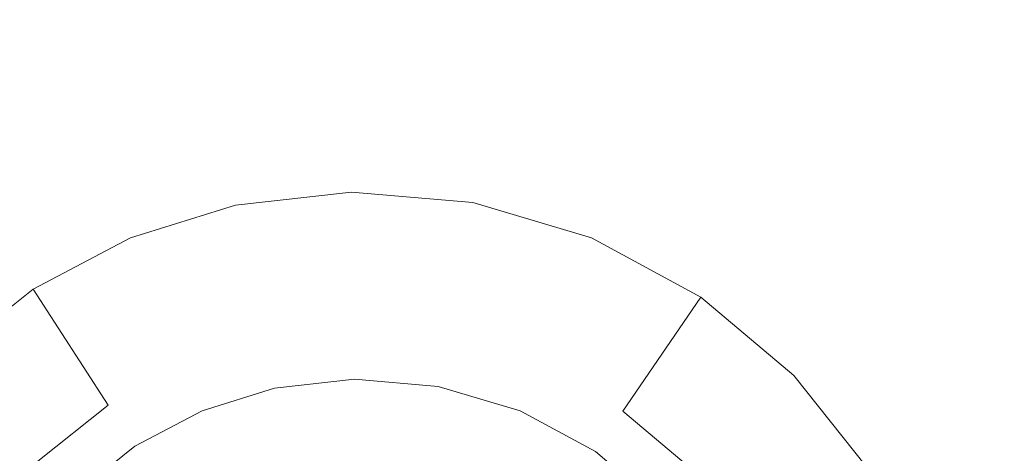
# Model space of a CAD drawing. Extents: x -99 to 241, y -486 to 0.
# Drawn here: x 20 to 25, y -434 to -432 of the extents above; entities that cross this region are included whole.
import ezdxf

# ---------------------------------------------------------------- set-up
doc = ezdxf.new("R2010")
doc.units = 0
doc.header["$LTSCALE"] = 500
doc.header["$MEASUREMENT"] = 0
doc.layers.add('EXC-DYSZA', color=7, linetype='Continuous')
doc.layers.add('EXC-GL', color=7, linetype='Continuous')

msp = doc.modelspace()

# ---------------------------------------------------------------- linework, layer by layer
at = {"layer": 'EXC-DYSZA', "lineweight": 0}
for points, invisible_edges in [([(21.5086, -433.6821, 878.6163), (20.94, -433.0808, 879.452), (21.4981, -433.0176, 879.452), (21.5086, -433.6821, 878.6163)], 15), ([(21.4981, -433.0176, 879.952), (20.94, -433.0808, 879.452), (20.94, -433.0808, 879.952), (21.4981, -433.0176, 879.952)], 11), ([(20.94, -433.0808, 879.452), (21.4981, -433.0176, 879.952), (21.4981, -433.0176, 879.452), (20.94, -433.0808, 879.452)], 15), ([(20.94, -433.0808, 879.952), (21.5123, -433.9175, 879.952), (21.4981, -433.0176, 879.952), (20.94, -433.0808, 879.952)], 15), ([(21.958, -433.7205, 878.6163), (21.4981, -433.0176, 879.452), (22.081, -433.0674, 879.452), (21.958, -433.7205, 878.6163)], 15), ([(21.4981, -433.0176, 879.452), (21.958, -433.7205, 878.6163), (21.5086, -433.6821, 878.6163), (21.4981, -433.0176, 879.452)], 15), ([(22.081, -433.0674, 879.952), (21.4981, -433.0176, 879.452), (21.4981, -433.0176, 879.952), (22.081, -433.0674, 879.952)], 11), ([(21.4981, -433.0176, 879.452), (22.081, -433.0674, 879.952), (22.081, -433.0674, 879.452), (21.4981, -433.0176, 879.452)], 15), ([(21.9144, -433.9519, 879.952), (21.4981, -433.0176, 879.952), (21.5123, -433.9175, 879.952), (21.9144, -433.9519, 879.952)], 11), ([(21.4981, -433.0176, 879.952), (21.9144, -433.9519, 879.952), (22.081, -433.0674, 879.952), (21.4981, -433.0176, 879.952)], 15), ([(21.0785, -433.7308, 878.6163), (20.4342, -433.238, 879.452), (20.94, -433.0808, 879.452), (21.0785, -433.7308, 878.6163)], 15), ([(20.94, -433.0808, 879.952), (20.4342, -433.238, 879.452), (20.4342, -433.238, 879.952), (20.94, -433.0808, 879.952)], 11), ([(20.4342, -433.238, 879.452), (20.94, -433.0808, 879.952), (20.94, -433.0808, 879.452), (20.4342, -433.238, 879.452)], 15), ([(20.4342, -433.238, 879.952), (21.1275, -433.9611, 879.952), (20.94, -433.0808, 879.952), (20.4342, -433.238, 879.952)], 15), ([(20.94, -433.0808, 879.452), (21.5086, -433.6821, 878.6163), (21.0785, -433.7308, 878.6163), (20.94, -433.0808, 879.452)], 15), ([(21.5123, -433.9175, 879.952), (20.94, -433.0808, 879.952), (21.1275, -433.9611, 879.952), (21.5123, -433.9175, 879.952)], 11), ([(22.3092, -434.0695, 879.952), (22.081, -433.0674, 879.952), (21.9144, -433.9519, 879.952), (22.3092, -434.0695, 879.952)], 11), ([(22.081, -433.0674, 879.452), (22.3993, -433.852, 878.6163), (21.958, -433.7205, 878.6163), (22.081, -433.0674, 879.452)], 15), ([(22.3993, -433.852, 878.6163), (22.081, -433.0674, 879.452), (22.6537, -433.238, 879.452), (22.3993, -433.852, 878.6163)], 15), ([(22.6537, -433.238, 879.952), (22.081, -433.0674, 879.452), (22.081, -433.0674, 879.952), (22.6537, -433.238, 879.952)], 11), ([(22.081, -433.0674, 879.452), (22.6537, -433.238, 879.952), (22.6537, -433.238, 879.452), (22.081, -433.0674, 879.452)], 15), ([(22.081, -433.0674, 879.952), (22.3092, -434.0695, 879.952), (22.6537, -433.238, 879.952), (22.081, -433.0674, 879.952)], 15), ([(20.6883, -433.852, 878.6163), (19.9651, -433.4847, 879.452), (20.4342, -433.238, 879.452), (20.6883, -433.852, 878.6163)], 15), ([(20.4342, -433.238, 879.952), (19.9651, -433.4847, 879.452), (19.9651, -433.4847, 879.952), (20.4342, -433.238, 879.952)], 11), ([(19.9651, -433.4847, 879.452), (20.4342, -433.238, 879.952), (20.4342, -433.238, 879.452), (19.9651, -433.4847, 879.452)], 15), ([(19.9651, -433.4847, 879.952), (20.7785, -434.0695, 879.952), (20.4342, -433.238, 879.952), (19.9651, -433.4847, 879.952)], 15), ([(20.4342, -433.238, 879.452), (21.0785, -433.7308, 878.6163), (20.6883, -433.852, 878.6163), (20.4342, -433.238, 879.452)], 15), ([(21.1275, -433.9611, 879.952), (20.4342, -433.238, 879.952), (20.7785, -434.0695, 879.952), (21.1275, -433.9611, 879.952)], 11), ([(22.6715, -434.2655, 879.952), (22.6537, -433.238, 879.952), (22.3092, -434.0695, 879.952), (22.6715, -434.2655, 879.952)], 11), ([(22.6537, -433.238, 879.452), (22.8044, -434.0711, 878.6163), (22.3993, -433.852, 878.6163), (22.6537, -433.238, 879.452)], 15), ([(22.8044, -434.0711, 878.6163), (22.6537, -433.238, 879.452), (23.179, -433.5223, 879.452), (22.8044, -434.0711, 878.6163)], 11), ([(23.179, -433.5223, 879.952), (22.6537, -433.238, 879.452), (22.6537, -433.238, 879.952), (23.179, -433.5223, 879.952)], 11), ([(22.6537, -433.238, 879.452), (23.179, -433.5223, 879.952), (23.179, -433.5223, 879.452), (22.6537, -433.238, 879.452)], 15), ([(22.6537, -433.238, 879.952), (22.6715, -434.2655, 879.952), (23.179, -433.5223, 879.952), (22.6537, -433.238, 879.952)], 15), ([(20.3269, -434.0421, 878.6163), (19.5257, -433.8346, 879.452), (19.9651, -433.4847, 879.452), (20.3269, -434.0421, 878.6163)], 9), ([(19.9651, -433.4847, 879.952), (19.5257, -433.8346, 879.452), (19.5257, -433.8346, 879.952), (19.9651, -433.4847, 879.952)], 11), ([(19.5257, -433.8346, 879.452), (19.9651, -433.4847, 879.952), (19.9651, -433.4847, 879.452), (19.5257, -433.8346, 879.452)], 15), ([(19.5257, -433.8346, 879.952), (20.455, -434.2396, 879.952), (19.9651, -433.4847, 879.952), (19.5257, -433.8346, 879.952)], 15), ([(19.9651, -433.4847, 879.452), (20.6883, -433.852, 878.6163), (20.3269, -434.0421, 878.6163), (19.9651, -433.4847, 879.452)], 15), ([(20.7785, -434.0695, 879.952), (19.9651, -433.4847, 879.952), (20.455, -434.2396, 879.952), (20.7785, -434.0695, 879.952)], 11), ([(22.9802, -434.5255, 879.952), (23.179, -433.5223, 879.952), (22.6715, -434.2655, 879.952), (22.9802, -434.5255, 879.952)], 11), ([(23.179, -433.5223, 879.452), (23.1493, -434.3616, 878.6163), (22.8044, -434.0711, 878.6163), (23.179, -433.5223, 879.452)], 13), ([(23.179, -433.5223, 879.952), (22.9802, -434.5255, 879.952), (23.6264, -433.8992, 879.952), (23.179, -433.5223, 879.952)], 15), ([(23.1493, -434.3616, 878.6163), (23.179, -433.5223, 879.452), (23.6264, -433.8992, 879.452), (23.1493, -434.3616, 878.6163)], 13), ([(23.6264, -433.8992, 879.952), (23.179, -433.5223, 879.452), (23.179, -433.5223, 879.952), (23.6264, -433.8992, 879.952)], 11), ([(23.179, -433.5223, 879.452), (23.6264, -433.8992, 879.952), (23.6264, -433.8992, 879.452), (23.179, -433.5223, 879.452)], 13), ([(21.5167, -434.1979, 877.6469), (21.0785, -433.7308, 878.6163), (21.5086, -433.6821, 878.6163), (21.5167, -434.1979, 877.6469)], 15), ([(21.8624, -434.2274, 877.6469), (21.5086, -433.6821, 878.6163), (21.958, -433.7205, 878.6163), (21.8624, -434.2274, 877.6469)], 15), ([(21.5086, -433.6821, 878.6163), (21.8624, -434.2274, 877.6469), (21.5167, -434.1979, 877.6469), (21.5086, -433.6821, 878.6163)], 15), ([(21.1859, -434.2354, 877.6469), (20.6883, -433.852, 878.6163), (21.0785, -433.7308, 878.6163), (21.1859, -434.2354, 877.6469)], 15), ([(21.0785, -433.7308, 878.6163), (21.5167, -434.1979, 877.6469), (21.1859, -434.2354, 877.6469), (21.0785, -433.7308, 878.6163)], 15), ([(21.958, -433.7205, 878.6163), (22.2019, -434.3286, 877.6469), (21.8624, -434.2274, 877.6469), (21.958, -433.7205, 878.6163)], 15), ([(22.2019, -434.3286, 877.6469), (21.958, -433.7205, 878.6163), (22.3993, -433.852, 878.6163), (22.2019, -434.3286, 877.6469)], 15), ([(19.1489, -434.282, 879.952), (20.1519, -434.4809, 879.952), (19.5257, -433.8346, 879.952), (19.1489, -434.282, 879.952)], 15), ([(19.6976, -434.6567, 878.6163), (19.5257, -433.8346, 879.452), (19.9882, -434.3119, 878.6163), (19.6976, -434.6567, 878.6163)], 11), ([(19.5257, -433.8346, 879.452), (20.3269, -434.0421, 878.6163), (19.9882, -434.3119, 878.6163), (19.5257, -433.8346, 879.452)], 13), ([(20.455, -434.2396, 879.952), (19.5257, -433.8346, 879.952), (20.1519, -434.4809, 879.952), (20.455, -434.2396, 879.952)], 11), ([(20.8858, -434.3286, 877.6469), (20.3269, -434.0421, 878.6163), (20.6883, -433.852, 878.6163), (20.8858, -434.3286, 877.6469)], 15), ([(20.6883, -433.852, 878.6163), (21.1859, -434.2354, 877.6469), (20.8858, -434.3286, 877.6469), (20.6883, -433.852, 878.6163)], 15), ([(22.3993, -433.852, 878.6163), (22.5134, -434.4971, 877.6469), (22.2019, -434.3286, 877.6469), (22.3993, -433.852, 878.6163)], 15), ([(22.5134, -434.4971, 877.6469), (22.3993, -433.852, 878.6163), (22.8044, -434.0711, 878.6163), (22.5134, -434.4971, 877.6469)], 15), ([(23.2214, -434.8284, 879.952), (23.6264, -433.8992, 879.952), (22.9802, -434.5255, 879.952), (23.2214, -434.8284, 879.952)], 11), ([(23.6264, -433.8992, 879.452), (23.4189, -434.7003, 878.6163), (23.1493, -434.3616, 878.6163), (23.6264, -433.8992, 879.452)], 13), ([(23.6264, -433.8992, 879.952), (23.2214, -434.8284, 879.952), (23.9764, -434.3385, 879.952), (23.6264, -433.8992, 879.952)], 15), ([(23.4189, -434.7003, 878.6163), (23.6264, -433.8992, 879.452), (23.9764, -434.3385, 879.452), (23.4189, -434.7003, 878.6163)], 13), ([(23.9764, -434.3385, 879.452), (23.6264, -433.8992, 879.952), (23.9764, -434.3385, 879.952), (23.9764, -434.3385, 879.452)], 13), ([(23.6264, -433.8992, 879.952), (23.9764, -434.3385, 879.452), (23.6264, -433.8992, 879.452), (23.6264, -433.8992, 879.952)], 15), ([(20.6076, -434.4748, 877.6469), (19.9882, -434.3119, 878.6163), (20.3269, -434.0421, 878.6163), (20.6076, -434.4748, 877.6469)], 15), ([(20.3269, -434.0421, 878.6163), (20.8858, -434.3286, 877.6469), (20.6076, -434.4748, 877.6469), (20.3269, -434.0421, 878.6163)], 15), ([(22.8044, -434.0711, 878.6163), (22.7788, -434.7206, 877.6469), (22.5134, -434.4971, 877.6469), (22.8044, -434.0711, 878.6163)], 15), ([(22.7788, -434.7206, 877.6469), (22.8044, -434.0711, 878.6163), (23.1493, -434.3616, 878.6163), (22.7788, -434.7206, 877.6469)], 15), ([(21.5219, -434.5291, 876.5992), (21.1859, -434.2354, 877.6469), (21.5167, -434.1979, 877.6469), (21.5219, -434.5291, 876.5992)], 15), ([(21.801, -434.553, 876.5992), (21.5167, -434.1979, 877.6469), (21.8624, -434.2274, 877.6469), (21.801, -434.553, 876.5992)], 15), ([(21.5167, -434.1979, 877.6469), (21.801, -434.553, 876.5992), (21.5219, -434.5291, 876.5992), (21.5167, -434.1979, 877.6469)], 15), ([(21.2548, -434.5593, 876.5992), (20.8858, -434.3286, 877.6469), (21.1859, -434.2354, 877.6469), (21.2548, -434.5593, 876.5992)], 15), ([(21.1859, -434.2354, 877.6469), (21.5219, -434.5291, 876.5992), (21.2548, -434.5593, 876.5992), (21.1859, -434.2354, 877.6469)], 15), ([(21.8624, -434.2274, 877.6469), (22.0752, -434.6346, 876.5992), (21.801, -434.553, 876.5992), (21.8624, -434.2274, 877.6469)], 15), ([(22.0752, -434.6346, 876.5992), (21.8624, -434.2274, 877.6469), (22.2019, -434.3286, 877.6469), (22.0752, -434.6346, 876.5992)], 15)]:
    msp.add_3dface(points, dxfattribs=dict(at, invisible_edges=invisible_edges))
at = {"layer": 'EXC-GL', "lineweight": 0, "invisible_edges": 15}
for points in [[(1.0703, -476.2794, 879.752), (1.0703, -296.7, 879.752), (90.8598, -386.4897, 879.752), (1.0703, -476.2794, 879.752)], [(1.0703, -476.2794, 879.752), (90.8598, -386.4897, 879.752), (64.5589, -449.9783, 879.752), (1.0703, -476.2794, 879.752)], [(15.7757, -401.1952, 884.752), (60.4271, -434.6798, 884.752), (17.2159, -399.5978, 884.752), (15.7757, -401.1952, 884.752)], [(65.0634, -428.3272, 884.752), (17.2159, -399.5978, 884.752), (60.4271, -434.6798, 884.752), (65.0634, -428.3272, 884.752)], [(14.1783, -402.6353, 884.752), (55.1329, -440.5522, 884.752), (15.7757, -401.1952, 884.752), (14.1783, -402.6353, 884.752)], [(60.4271, -434.6798, 884.752), (15.7757, -401.1952, 884.752), (55.1329, -440.5522, 884.752), (60.4271, -434.6798, 884.752)], [(12.4504, -403.8964, 884.752), (49.2603, -445.8465, 884.752), (14.1783, -402.6353, 884.752), (12.4504, -403.8964, 884.752)], [(55.1329, -440.5522, 884.752), (14.1783, -402.6353, 884.752), (49.2603, -445.8465, 884.752), (55.1329, -440.5522, 884.752)], [(10.6222, -404.9631, 884.752), (42.9077, -450.483, 884.752), (12.4504, -403.8964, 884.752), (10.6222, -404.9631, 884.752)], [(49.2603, -445.8465, 884.752), (12.4504, -403.8964, 884.752), (42.9077, -450.483, 884.752), (49.2603, -445.8465, 884.752)], [(8.7254, -405.8262, 884.752), (36.1861, -454.4043, 884.752), (10.6222, -404.9631, 884.752), (8.7254, -405.8262, 884.752)], [(42.9077, -450.483, 884.752), (10.6222, -404.9631, 884.752), (36.1861, -454.4043, 884.752), (42.9077, -450.483, 884.752)], [(6.7926, -406.4836, 884.752), (29.2135, -457.5776, 884.752), (8.7254, -405.8262, 884.752), (6.7926, -406.4836, 884.752)], [(36.1861, -454.4043, 884.752), (8.7254, -405.8262, 884.752), (29.2135, -457.5776, 884.752), (36.1861, -454.4043, 884.752)], [(4.8545, -406.9392, 884.752), (22.1078, -459.9944, 884.752), (6.7926, -406.4836, 884.752), (4.8545, -406.9392, 884.752)], [(29.2135, -457.5776, 884.752), (6.7926, -406.4836, 884.752), (22.1078, -459.9944, 884.752), (29.2135, -457.5776, 884.752)], [(22.1078, -459.9944, 884.752), (4.8545, -406.9392, 884.752), (14.9825, -461.6693, 884.752), (22.1078, -459.9944, 884.752)]]:
    msp.add_3dface(points, dxfattribs=at)

doc.saveas('drawing.dxf')
